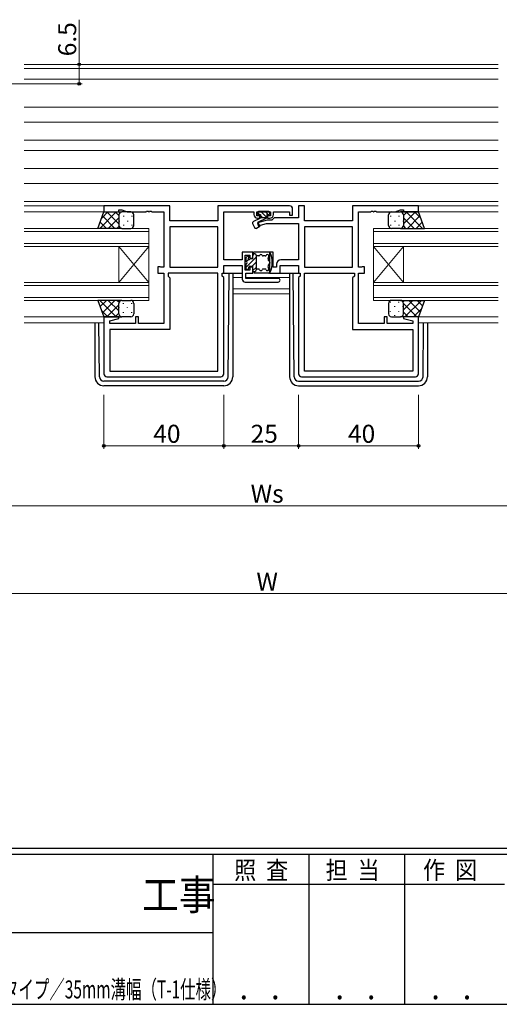
# Model space of a CAD drawing. Extents: x 0 to 1133, y 0 to 806.
# Drawn here: x 676 to 836, y 0 to 328 of the extents above; entities that cross this region are included whole.
import ezdxf
from ezdxf.enums import TextEntityAlignment as Align

# ---------------------------------------------------------------- set-up
doc = ezdxf.new("R2010")
doc.units = 0
doc.layers.add('USER1', color=3, linetype='CONTINUOUS')
doc.layers.add('YKK_ZWAK', color=7, linetype='CONTINUOUS')
for name, color, linetype, lineweight in [('YKK_11', 7, 'CONTINUOUS', 30), ('YKK_12', 2, 'CONTINUOUS', 13), ('YKK_13', 4, 'CONTINUOUS', 30), ('YKK_D', 6, 'CONTINUOUS', 13)]:
    doc.layers.add(name, color=color, linetype=linetype, lineweight=lineweight)
doc.styles.get("Standard").update_dxf_attribs({"font": 'ROMANS.SHX', "bigfont": 'EXTFONT.SHX'})
doc.styles.add('YKK_OSSTYLE1', font='romans.shx', dxfattribs={"width": 0.9, "bigfont": 'EXTFONT.SHX'})

# ---------------------------------------------------------------- blocks, each defined once
blk = doc.blocks.new('A201')
at = {"layer": 'YKK_ZWAK', "color": 254, "linetype": 'Continuous'}
for p, q in [((571, 35), (21, 35)), ((544, 34), (21, 34)), ((389, 34), (389, 9)), ((21, 9), (544, 9))]:
    blk.add_line(p, q, dxfattribs=at)
at = {"layer": 'YKK_ZWAK', "color": 131, "linetype": 'Continuous'}
for p, q in [((405, 34), (405, 9)), ((421, 34), (421, 9)), ((437.7, 29), (389, 29)), ((297, 21), (389, 21))]:
    blk.add_line(p, q, dxfattribs=at)
at = {"layer": 'YKK_ZWAK', "color": 131, "linetype": 'Continuous', "style": 'YKK_OSSTYLE1', "width": 0.9}
for s, height, p in [('照  査', 3, (392.56, 29.87)), ('担  当', 3, (407.82, 29.87)), ('作  図', 3, (424.09, 29.88)), (' ． ．', 3.5, (392.18, 9.75)), (' ． ．', 3.5, (408.18, 9.75)), (' ． ．', 3.5, (424.18, 9.75))]:
    blk.add_text(s, height=height, dxfattribs=at).set_placement(p)
at = {"layer": 'YKK_ZWAK', "color": 254, "linetype": 'Continuous', "style": 'YKK_OSSTYLE1', "width": 0.9}
blk.add_text('工事', height=5, dxfattribs=at).set_placement((377.17, 24.75))

msp = doc.modelspace()

# ---------------------------------------------------------------- linework, layer by layer
at = {"layer": 'YKK_11', "linetype": 'ByBlock', "lineweight": -2, "ltscale": 0.5}
for p, q in [((725.64, 266.28), (703.64, 266.28)), ((703.64, 266.28), (703.64, 264.28)), ((725.64, 261.28), (725.64, 266.28)), ((765.64, 266.28), (741.71, 266.28)), ((741.71, 266.28), (741.71, 261.28)), ((770.57, 266.28), (768.64, 266.28)), ((768.64, 266.28), (768.64, 262.31)), ((770.57, 261.28), (770.57, 266.28)), ((808.64, 266.28), (786.64, 266.28)), ((786.64, 266.28), (786.64, 261.28)), ((808.64, 264.28), (808.64, 266.28)), ((703.64, 264.28), (708.64, 264.28)), ((708.64, 264.28), (708.64, 264.98)), ((708.64, 264.98), (709.64, 264.98)), ((709.64, 264.98), (711.37, 264.35)), ((711.37, 264.35), (717.69, 264.35)), ((717.69, 264.35), (717.87, 264.47)), ((717.87, 264.47), (718.42, 264.47)), ((718.42, 264.47), (718.6, 264.35)), ((718.6, 264.35), (718.69, 264.35)), ((718.69, 264.35), (718.87, 264.47)), ((718.87, 264.47), (719.42, 264.47)), ((719.42, 264.47), (719.6, 264.35)), ((719.6, 264.35), (723.64, 264.35)), ((723.64, 264.35), (723.64, 245.81)), ((743.64, 248.31), (743.64, 264.35)), ((743.64, 264.35), (753.74, 264.35)), ((753.74, 264.35), (753.74, 263.38)), ((754.74, 262.98), (754.74, 264.35)), ((754.74, 264.35), (759.24, 264.35)), ((755.74, 262.98), (754.74, 262.98)), ((755.74, 262.18), (755.74, 262.98)), ((759.24, 262.98), (758.24, 262.98)), ((758.24, 262.98), (758.24, 262.18)), ((759.24, 264.35), (759.24, 262.98)), ((760.24, 263.38), (760.24, 264.35)), ((760.24, 264.35), (765.64, 264.35)), ((765.64, 264.35), (765.64, 263.18)), ((765.64, 263.18), (766.64, 263.18)), ((766.64, 263.18), (766.64, 265.28)), ((788.64, 245.81), (788.64, 264.35)), ((788.64, 264.35), (792.69, 264.35)), ((792.69, 264.35), (792.87, 264.47)), ((792.87, 264.47), (793.42, 264.47)), ((793.42, 264.47), (793.6, 264.35)), ((793.6, 264.35), (793.69, 264.35)), ((793.69, 264.35), (793.87, 264.47)), ((793.87, 264.47), (794.42, 264.47)), ((794.42, 264.47), (794.6, 264.35)), ((794.6, 264.35), (800.91, 264.35)), ((800.91, 264.35), (802.64, 264.98)), ((802.64, 264.98), (803.64, 264.98)), ((803.64, 264.98), (803.64, 264.28)), ((803.64, 264.28), (808.64, 264.28)), ((741.71, 261.28), (725.64, 261.28)), ((758.15, 261.48), (754.91, 260.61)), ((754.91, 260.61), (755.17, 259.65)), ((754.94, 262.18), (755.74, 262.18)), ((755.17, 259.65), (757.91, 260.38)), ((757.91, 260.38), (768.64, 260.38)), ((759.64, 261.48), (758.15, 261.48)), ((758.24, 262.18), (759.04, 262.18)), ((760.47, 262.31), (759.64, 261.48)), ((768.64, 262.31), (760.47, 262.31)), ((768.64, 260.38), (768.64, 248.31)), ((786.64, 261.28), (770.57, 261.28)), ((741.71, 259.35), (725.64, 259.35)), ((741.71, 259.35), (725.64, 259.35)), ((725.64, 259.35), (725.64, 245.81)), ((741.71, 245.81), (741.71, 259.35)), ((786.64, 259.35), (770.57, 259.35)), ((786.64, 259.35), (770.57, 259.35)), ((770.57, 259.35), (770.57, 245.81)), ((786.64, 245.81), (786.64, 259.35)), ((753.34, 250.88), (749.84, 250.88)), ((749.84, 250.88), (749.84, 248.31)), ((750.84, 244.88), (750.84, 249.88)), ((750.84, 249.88), (752.34, 249.88)), ((752.34, 249.88), (752.34, 248.88)), ((753.34, 248.88), (753.34, 250.88)), ((760.14, 250.88), (758.94, 250.88)), ((758.94, 250.88), (758.94, 243.88)), ((760.14, 245.88), (760.14, 250.88)), ((749.84, 248.31), (743.64, 248.31)), ((743.64, 243.88), (743.64, 246.38)), ((743.64, 246.38), (749.84, 246.38)), ((749.84, 246.38), (749.84, 241.88)), ((752.34, 248.88), (753.34, 248.88)), ((761.24, 246.81), (761.24, 245.88)), ((762.44, 243.88), (762.44, 246.38)), ((762.44, 246.38), (768.64, 246.38)), ((768.64, 248.31), (762.74, 248.31)), ((768.64, 246.38), (768.64, 243.88)), ((722.44, 245.98), (721.64, 245.98)), ((721.64, 245.98), (721.64, 243.88)), ((721.64, 243.88), (723.64, 243.88)), ((722.61, 245.9), (722.44, 245.98)), ((722.77, 245.81), (722.61, 245.9)), ((723.64, 245.81), (722.77, 245.81)), ((723.64, 243.88), (723.64, 227.01)), ((741.71, 243.88), (725.04, 243.88)), ((725.04, 243.88), (725.04, 242.88)), ((725.64, 245.81), (741.71, 245.81)), ((741.71, 211.21), (741.71, 243.88)), ((743.11, 242.88), (743.11, 243.88)), ((743.11, 243.88), (743.64, 243.88)), ((752.34, 244.88), (750.84, 244.88)), ((751.04, 242.08), (751.04, 243.88)), ((751.04, 243.88), (753.34, 243.88)), ((753.34, 245.88), (752.34, 245.88)), ((752.34, 245.88), (752.34, 244.88)), ((753.34, 243.88), (753.34, 245.88)), ((758.94, 243.88), (762.44, 243.88)), ((761.24, 245.88), (760.14, 245.88)), ((768.64, 243.88), (769.17, 243.88)), ((769.17, 243.88), (769.17, 242.88)), ((770.57, 245.81), (786.64, 245.81)), ((770.57, 211.21), (770.57, 243.88)), ((770.57, 243.88), (787.24, 243.88)), ((787.24, 243.88), (787.24, 242.88)), ((789.52, 245.81), (788.64, 245.81)), ((788.64, 227.01), (788.64, 243.88)), ((788.64, 243.88), (790.64, 243.88)), ((789.68, 245.9), (789.52, 245.81)), ((789.84, 245.98), (789.68, 245.9)), ((790.64, 245.98), (789.84, 245.98)), ((790.64, 243.88), (790.64, 245.98)), ((725.04, 242.88), (725.64, 242.28)), ((725.64, 242.28), (725.64, 225.08)), ((743.64, 242.35), (743.11, 242.88)), ((743.64, 210.28), (743.64, 242.35)), ((750.84, 240.88), (761.84, 240.88)), ((761.84, 242.08), (751.04, 242.08)), ((769.17, 242.88), (768.64, 242.35)), ((768.64, 242.35), (768.64, 210.28)), ((787.24, 242.88), (786.64, 242.28)), ((786.64, 242.28), (786.64, 225.08)), ((708.6, 229.28), (703.64, 229.28)), ((703.64, 229.28), (703.64, 210.28)), ((705.57, 227.93), (708.67, 228.76)), ((705.57, 227.01), (705.57, 227.93)), ((714.14, 227.01), (705.57, 227.01)), ((708.67, 228.76), (708.6, 229.28)), ((715.14, 229.28), (714.14, 229.28)), ((714.14, 229.28), (714.14, 227.01)), ((715.14, 227.01), (715.14, 229.28)), ((723.64, 227.01), (715.14, 227.01)), ((797.14, 227.01), (788.64, 227.01)), ((798.14, 229.28), (797.14, 229.28)), ((797.14, 229.28), (797.14, 227.01)), ((798.14, 227.01), (798.14, 229.28)), ((806.71, 227.01), (798.14, 227.01)), ((803.68, 229.28), (803.61, 228.76)), ((803.61, 228.76), (806.71, 227.93)), ((808.64, 229.28), (803.68, 229.28)), ((806.71, 227.93), (806.71, 227.01)), ((808.64, 210.28), (808.64, 229.28)), ((725.64, 225.08), (705.57, 225.08)), ((705.57, 225.08), (705.57, 211.21)), ((786.64, 225.08), (806.71, 225.08)), ((806.71, 225.08), (806.71, 211.21)), ((705.57, 211.21), (741.71, 211.21)), ((705.57, 211.21), (741.71, 211.21)), ((806.71, 211.21), (770.57, 211.21)), ((806.71, 211.21), (770.57, 211.21)), ((704.64, 209.28), (742.64, 209.28)), ((769.64, 209.28), (807.64, 209.28))]:
    msp.add_line(p, q, dxfattribs=at)
for centre, radius, start, end in [((765.64, 265.28), 1, 0, 90), ((754.94, 263.38), 1.2, 180, 270), ((759.04, 263.38), 1.2, 270, 360), ((762.74, 246.81), 1.5, 90, 180), ((750.84, 241.88), 1, 180, 270), ((761.84, 241.48), 0.6, 270, 90), ((704.64, 210.28), 1, 180, 270), ((742.64, 210.28), 1, 270, 360), ((769.64, 210.28), 1, 180, 270), ((807.64, 210.28), 1, 270, 360)]:
    msp.add_arc(centre, radius, start, end, dxfattribs=at)
at = {"layer": 'YKK_12', "ltscale": 1.5}
for p, q in [((677.02, 313.48), (835.27, 313.48)), ((677.02, 312.08), (835.27, 312.08)), ((677.02, 308.58), (835.27, 308.58)), ((677.02, 299.18), (835.27, 299.18)), ((677.02, 294.18), (835.27, 294.18)), ((677.02, 288.23), (835.27, 288.23)), ((677.02, 284.73), (835.27, 284.73)), ((677.02, 278.78), (835.27, 278.78)), ((677.02, 273.78), (835.27, 273.78)), ((677.02, 267.78), (835.27, 267.78)), ((677.02, 266.28), (703.94, 266.28)), ((835.27, 266.28), (808.34, 266.28)), ((677.02, 264.28), (704.12, 264.28)), ((835.27, 264.28), (808.14, 264.28)), ((677.02, 258.78), (718.64, 258.78)), ((718.64, 257.78), (677.02, 257.78)), ((718.64, 258.78), (718.64, 252.78)), ((793.64, 252.78), (793.64, 258.78)), ((793.64, 258.78), (835.27, 258.78)), ((835.27, 257.78), (793.64, 257.78)), ((677.02, 253.78), (718.64, 253.78)), ((793.64, 253.78), (835.27, 253.78)), ((718.64, 252.78), (677.02, 252.78)), ((708.64, 240.78), (708.64, 252.78)), ((718.64, 240.78), (708.64, 252.78)), ((718.64, 252.78), (708.64, 240.78)), ((718.64, 240.78), (718.64, 252.78)), ((835.27, 252.78), (793.64, 252.78)), ((793.64, 240.78), (793.64, 252.78)), ((793.64, 240.78), (803.64, 252.78)), ((793.64, 252.78), (803.64, 240.78)), ((803.64, 240.78), (803.64, 252.78)), ((677.02, 240.78), (718.64, 240.78)), ((718.64, 239.78), (677.02, 239.78)), ((718.64, 240.78), (718.64, 234.78)), ((746.64, 242.38), (749.84, 242.38)), ((751.04, 242.38), (765.64, 242.38)), ((793.64, 234.78), (793.64, 240.78)), ((793.64, 240.78), (835.27, 240.78)), ((835.27, 239.78), (793.64, 239.78)), ((746.64, 238.61), (765.64, 238.61)), ((746.64, 236.98), (765.64, 236.98)), ((677.02, 235.78), (718.64, 235.78)), ((718.64, 234.78), (677.02, 234.78)), ((793.64, 235.78), (835.27, 235.78)), ((835.27, 234.78), (793.64, 234.78)), ((677.02, 229.28), (704.14, 229.28)), ((677.02, 227.28), (703.64, 227.28)), ((835.27, 229.28), (808.14, 229.28)), ((835.27, 227.28), (808.64, 227.28))]:
    msp.add_line(p, q, dxfattribs=at)
at = {"layer": 'YKK_13', "ltscale": 1.5}
for p, q in [((701.64, 258.78), (703.64, 264.28)), ((703.64, 264.28), (709.64, 264.28)), ((708.64, 263.28), (708.64, 259.78)), ((708.64, 263.28), (708.64, 259.78)), ((712.64, 264.28), (709.64, 264.28)), ((713.64, 259.78), (713.64, 263.28)), ((754.94, 264.08), (754.94, 263.68)), ((754.94, 264.06), (755.63, 263.38)), ((758.74, 264.38), (755.24, 264.38)), ((755.24, 263.38), (755.94, 263.38)), ((755.94, 263.38), (755.94, 262.38)), ((755.94, 263.06), (756.63, 262.38)), ((756.04, 264.38), (758.04, 262.38)), ((757.45, 264.38), (758.45, 263.38)), ((758.04, 263.38), (758.04, 262.28)), ((758.04, 263.38), (758.74, 263.38)), ((759.04, 263.68), (759.04, 264.08)), ((798.64, 259.78), (798.64, 263.28)), ((799.64, 264.28), (802.64, 264.28)), ((808.64, 264.28), (802.64, 264.28)), ((803.64, 263.28), (803.64, 259.78)), ((803.64, 263.28), (803.64, 259.78)), ((810.64, 258.78), (808.64, 264.28)), ((753.29, 260.39), (753.91, 259.07)), ((755.67, 262.05), (753.53, 261.06)), ((754.61, 258.85), (755.7, 259.48)), ((755.04, 260.88), (758.04, 262.28)), ((755.04, 260.88), (755.7, 259.48)), ((755.94, 262.38), (758.04, 262.38)), ((709.64, 258.78), (701.64, 258.78)), ((709.64, 258.78), (712.64, 258.78)), ((802.64, 258.78), (799.64, 258.78)), ((802.64, 258.78), (810.64, 258.78)), ((753.34, 248.63), (753.34, 250.58)), ((753.34, 250.38), (753.74, 250.38)), ((758.64, 250.88), (753.64, 250.88)), ((754.54, 245.18), (754.54, 249.58)), ((755.3, 249.58), (754.54, 249.58)), ((757.49, 249.58), (756.79, 249.58)), ((751.04, 248.88), (751.04, 247.78)), ((751.04, 246.98), (751.04, 245.48)), ((751.53, 249.49), (751.13, 249.09)), ((752.04, 249.28), (752.04, 249.15)), ((753.34, 248.63), (752.56, 248.63)), ((743.37, 243.88), (749.84, 243.88)), ((745.15, 209.27), (745.43, 243.88)), ((746.64, 243.88), (746.64, 209.28)), ((751.34, 245.18), (751.74, 245.18)), ((752.04, 245.48), (752.04, 245.83)), ((752.34, 246.13), (753.34, 246.13)), ((753.34, 244.18), (753.34, 246.13)), ((753.34, 244.38), (753.74, 244.38)), ((758.64, 243.88), (753.64, 243.88)), ((755.3, 245.18), (754.54, 245.18)), ((757.49, 245.18), (756.79, 245.18)), ((762.14, 243.88), (768.92, 243.88)), ((765.64, 243.88), (765.64, 209.28)), ((767.13, 209.27), (766.86, 243.88)), ((709.64, 234.78), (701.64, 234.78)), ((701.64, 234.78), (703.64, 229.28)), ((708.64, 230.28), (708.64, 233.78)), ((708.64, 230.28), (708.64, 233.78)), ((709.64, 234.78), (712.64, 234.78)), ((713.64, 233.78), (713.64, 230.28)), ((798.64, 233.78), (798.64, 230.28)), ((802.64, 234.78), (799.64, 234.78)), ((802.64, 234.78), (810.64, 234.78)), ((803.64, 230.28), (803.64, 233.78)), ((803.64, 230.28), (803.64, 233.78)), ((810.64, 234.78), (808.64, 229.28)), ((700.64, 227.28), (700.64, 209.28)), ((702.13, 209.27), (701.99, 227.28)), ((703.64, 229.28), (709.64, 229.28)), ((712.64, 229.28), (709.64, 229.28)), ((799.64, 229.28), (802.64, 229.28)), ((808.64, 229.28), (802.64, 229.28)), ((810.16, 209.27), (810.3, 227.28)), ((811.64, 227.28), (811.64, 209.28)), ((743.65, 207.78), (703.63, 207.78)), ((768.63, 207.78), (808.66, 207.78)), ((743.64, 206.28), (703.64, 206.28)), ((768.64, 206.28), (808.64, 206.28))]:
    msp.add_line(p, q, dxfattribs=at)
at = {"layer": 'YKK_13', "linetype": 'Continuous', "ltscale": 1.5}
for p, q in [((707.78, 264.28), (702.28, 258.78)), ((704.95, 264.28), (702.9, 262.23)), ((707.29, 258.78), (703.15, 262.93)), ((708.64, 260.26), (704.62, 264.28)), ((708.64, 263.09), (707.45, 264.28)), ((710.15, 262.95), (710.15, 262.75)), ((711.56, 264.28), (711.56, 264.16)), ((712.98, 262.95), (712.98, 262.75)), ((799.31, 262.95), (799.31, 262.75)), ((800.72, 264.28), (800.72, 264.16)), ((802.14, 262.95), (802.14, 262.75)), ((803.64, 263.09), (804.84, 264.28)), ((803.64, 260.26), (807.66, 264.28)), ((804.51, 264.28), (810.01, 258.78)), ((804.99, 258.78), (809.14, 262.93)), ((807.34, 264.28), (809.39, 262.23)), ((704.47, 258.78), (702.4, 260.85)), ((708.64, 262.32), (705.1, 258.78)), ((708.68, 259.53), (707.93, 258.78)), ((708.73, 261.33), (708.73, 261.13)), ((710.15, 259.92), (710.15, 259.72)), ((711.56, 261.33), (711.56, 261.13)), ((712.98, 259.92), (712.98, 259.72)), ((799.31, 259.92), (799.31, 259.72)), ((800.72, 261.33), (800.72, 261.13)), ((802.14, 259.92), (802.14, 259.72)), ((803.55, 261.33), (803.55, 261.13)), ((803.61, 259.53), (804.35, 258.78)), ((803.64, 262.32), (807.18, 258.78)), ((807.82, 258.78), (809.89, 260.85)), ((753.34, 249.78), (753.93, 250.36)), ((751.04, 245.78), (754.54, 249.28)), ((751.27, 247.71), (751.92, 248.36)), ((753.09, 246.13), (754.54, 247.58)), ((753.34, 244.69), (754.54, 245.89)), ((707.78, 229.28), (702.28, 234.78)), ((704.47, 234.78), (702.4, 232.71)), ((707.29, 234.78), (703.15, 230.64)), ((708.64, 233.3), (704.62, 229.28)), ((708.64, 231.24), (705.1, 234.78)), ((708.68, 234.04), (707.93, 234.78)), ((710.15, 233.65), (710.15, 233.85)), ((712.98, 233.65), (712.98, 233.85)), ((799.31, 234.05), (799.31, 234.25)), ((802.14, 234.05), (802.14, 234.25)), ((803.49, 234.32), (803.95, 234.78)), ((803.64, 231.64), (806.78, 234.78)), ((803.64, 233.7), (808.06, 229.28)), ((804.11, 229.28), (809.61, 234.78)), ((805.39, 234.78), (809.24, 230.93)), ((808.22, 234.78), (810, 233)), ((704.95, 229.28), (702.9, 231.33)), ((708.64, 230.47), (707.45, 229.28)), ((708.73, 232.23), (708.73, 232.43)), ((710.15, 230.62), (710.15, 230.82)), ((711.56, 232.23), (711.56, 232.43)), ((712.98, 230.62), (712.98, 230.82)), ((799.31, 231.02), (799.31, 231.22)), ((800.72, 232.63), (800.72, 232.83)), ((802.14, 231.02), (802.14, 231.22)), ((803.55, 232.63), (803.55, 232.83)), ((803.64, 230.87), (805.24, 229.28)), ((806.94, 229.28), (809.62, 231.96)), ((711.56, 229.28), (711.56, 229.4)), ((800.72, 229.6), (800.72, 229.8))]:
    msp.add_line(p, q, dxfattribs=at)
at = {"layer": 'YKK_13', "ltscale": 1.5}
for centre, radius, start, end in [((709.64, 263.28), 1, 90.0001, 180.0001), ((709.64, 263.28), 1, 90.0001, 180.0001), ((712.64, 263.28), 1, 0.0001, 90.0001), ((755.24, 264.08), 0.3, 90, 180), ((755.24, 263.68), 0.3, 180, 270), ((758.74, 264.08), 0.3, 0, 90), ((758.74, 263.68), 0.3, 270, 0), ((799.64, 263.28), 1, 89.9999, 179.9999), ((802.64, 263.28), 1, 359.9999, 89.9999), ((802.64, 263.28), 1, 359.9999, 89.9999), ((709.64, 259.78), 1, 180.0001, 270.0001), ((709.64, 259.78), 1, 180.0001, 270.0001), ((712.64, 259.78), 1, 270.0001, 0.0001), ((753.74, 260.6), 0.5, 115.0001, 205), ((755.46, 262.51), 0.5, 295, 345.3962), ((799.64, 259.78), 1, 179.9999, 269.9999), ((802.64, 259.78), 1, 269.9999, 359.9999), ((802.64, 259.78), 1, 269.9999, 359.9999), ((754.36, 259.28), 0.5, 205, 300), ((751.74, 249.28), 0.3, 0, 135), ((753.64, 250.58), 0.3, 90, 180), ((753.74, 249.58), 0.8, 0, 90), ((755.3, 249.88), 0.3, 270, 337.9757), ((756.04, 249.58), 0.5, 22.0243, 157.9757), ((756.79, 249.88), 0.3, 202.0243, 270), ((757.49, 249.88), 0.3, 270, 337.9757), ((758.23, 249.58), 0.5, 309.7877, 157.9757), ((758.64, 250.38), 0.5, 26.268, 90), ((752.56, 247.38), 7.28, 333.732, 26.268), ((751.34, 248.88), 0.3, 135, 180), ((751.04, 247.38), 0.4, 270, 90), ((752.04, 248.63), 0.3, 120, 270), ((751.74, 249.15), 0.3, 300, 0), ((752.04, 248.63), 0.3, 270, 330), ((752.56, 248.33), 0.3, 90, 150), ((758.74, 248.97), 0.3, 129.7877, 194.3905), ((752.56, 247.38), 6.08, 6.8281, 14.3905), ((752.56, 247.38), 6.08, 345.6095, 353.1719), ((758.9, 248.14), 0.3, 186.8281, 251.4309), ((758.9, 246.62), 0.3, 108.5691, 173.1719), ((758.64, 247.38), 0.5, 288.5691, 71.4309), ((751.34, 245.48), 0.3, 180, 270), ((751.74, 245.48), 0.3, 270, 0), ((752.34, 245.83), 0.3, 90, 180), ((753.74, 245.18), 0.8, 270, 0), ((755.3, 244.88), 0.3, 22.0243, 90), ((756.04, 245.18), 0.5, 202.0243, 337.9757), ((756.79, 244.88), 0.3, 90, 157.9757), ((757.49, 244.88), 0.3, 22.0243, 90), ((758.23, 245.18), 0.5, 202.0243, 50.2123), ((758.74, 245.8), 0.3, 165.6095, 230.2123), ((758.64, 244.38), 0.5, 270, 333.732), ((709.64, 233.78), 1, 89.9999, 179.9999), ((709.64, 233.78), 1, 89.9999, 179.9999), ((712.64, 233.78), 1, 359.9999, 89.9999), ((799.64, 233.78), 1, 90.0001, 180.0001), ((802.64, 233.78), 1, 0.0001, 90.0001), ((802.64, 233.78), 1, 0.0001, 90.0001), ((709.64, 230.28), 1, 179.9999, 269.9999), ((709.64, 230.28), 1, 179.9999, 269.9999), ((712.64, 230.28), 1, 269.9999, 359.9999), ((799.64, 230.28), 1, 180.0001, 270.0001), ((802.64, 230.28), 1, 270.0001, 0.0001), ((802.64, 230.28), 1, 270.0001, 0.0001), ((703.64, 209.28), 3, 180, 270), ((703.63, 209.28), 1.5, 180.4523, 270), ((743.64, 209.28), 3, 270, 0), ((743.65, 209.28), 1.5, 270, 359.5477), ((768.64, 209.28), 3, 180, 270), ((768.63, 209.28), 1.5, 180.4523, 270), ((808.64, 209.28), 3, 270, 0), ((808.66, 209.28), 1.5, 270, 359.5477)]:
    msp.add_arc(centre, radius, start, end, dxfattribs=at)
at = {"layer": 'YKK_D', "ltscale": 1.5}
for p, q in [((695.39, 313.48), (695.39, 328.38)), ((678.02, 313.48), (696.39, 313.48)), ((695.39, 306.98), (695.39, 313.48)), ((653.39, 306.98), (696.39, 306.98)), ((703.64, 203.28), (703.64, 185.28)), ((743.64, 203.28), (743.64, 185.28)), ((743.64, 203.28), (743.64, 185.28)), ((768.64, 203.28), (768.64, 185.28)), ((768.64, 203.28), (768.64, 185.28)), ((808.64, 203.28), (808.64, 185.28)), ((703.64, 186.28), (743.64, 186.28)), ((743.64, 186.28), (768.64, 186.28)), ((808.64, 186.28), (768.64, 186.28)), ((653.39, 166.28), (858.89, 166.28))]:
    msp.add_line(p, q, dxfattribs=at)
at = {"layer": 'YKK_D'}
msp.add_line((513.14, 136.98), (999.14, 136.98), dxfattribs=at)
at = {"layer": 'YKK_D', "linetype": 'ByBlock', "lineweight": -2}
for centre in [(695.39, 313.48), (695.39, 306.98), (703.64, 186.28), (743.64, 186.28), (743.64, 186.28), (768.64, 186.28), (768.64, 186.28), (808.64, 186.28)]:
    msp.add_circle(centre, 0.425, dxfattribs=at)

# ---------------------------------------------------------------- block references
at = {"layer": 'YKK_ZWAK', "xscale": 2, "yscale": 2, "zscale": 2}
msp.add_blockref('A201', (-38, -18), dxfattribs=at)

# ---------------------------------------------------------------- texts
at = {"layer": 'USER1', "color": 3, "width": 0.63}
msp.add_text('ALC枠 引分け窓[内動タイプ・フラット下枠仕様] Cタイプ／35mm溝幅（T-1仕様）', height=6, dxfattribs=at).set_placement((649.11, 4.96), align=Align.MIDDLE_CENTER)
at = {"layer": 'YKK_D'}
msp.add_text('6.5', height=6, rotation=90, dxfattribs=at).set_placement((694.39, 316.18))
for s, p in [('40', (720.12, 187.28)), ('25', (752.62, 187.28)), ('40', (785.12, 187.28)), ('Ws', (752.62, 167.28)), ('W', (754.54, 137.98))]:
    msp.add_text(s, height=6, dxfattribs=at).set_placement(p)

doc.saveas('drawing.dxf')
